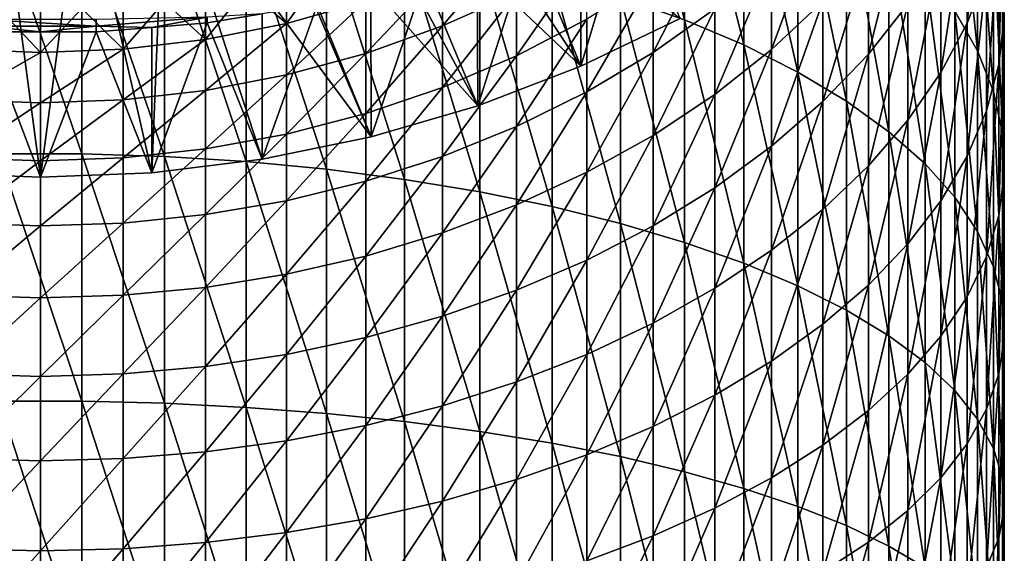
# Model space of a CAD drawing. Extents: x -32 to 32, y -279 to 0.
# Drawn here: x 0 to 16, y -204 to -195 of the extents above; entities that cross this region are included whole.
import ezdxf

# ---------------------------------------------------------------- set-up
doc = ezdxf.new("R2010")
doc.units = 0
doc.header["$MEASUREMENT"] = 0
doc.layers.add('L1', color=7, linetype='Continuous')

msp = doc.modelspace()

# ---------------------------------------------------------------- linework, layer by layer
at = {"layer": 'L1', "color": 7}
for points in [[(9.625985, -194.5607, -79.91079), (9.625985, -190.9392, -78.0032), (10.68902, -194.9381, -79.12157)], [(10.68902, -194.9381, -79.12157), (9.625985, -190.9392, -78.0032), (10.68902, -191.3766, -77.24559)], [(6.043328, -191.269, -34.32997), (8.969663, -195.7088, -32.714), (4.747405, -191.7056, -34.17104)], [(6.043328, -191.269, -34.32997), (10.61617, -194.9163, -33.00246), (8.969663, -195.7088, -32.714)], [(10.68902, -194.9381, -79.12157), (10.68902, -191.3766, -77.24559), (11.67292, -195.3535, -78.25282)], [(11.67292, -195.3535, -78.25282), (10.68902, -191.3766, -77.24559), (11.67292, -191.8581, -76.41165)], [(4.747405, -191.7056, -34.17104), (7.256743, -196.3654, -32.47501), (3.416335, -192.036, -34.0508)], [(4.747405, -191.7056, -34.17104), (8.969663, -195.7088, -32.714), (7.256743, -196.3654, -32.47501)], [(11.67292, -195.3535, -78.25282), (11.67292, -191.8581, -76.41165), (12.5704, -195.8038, -77.31099)], [(12.5704, -195.8038, -77.31099), (11.67292, -191.8581, -76.41165), (12.5704, -192.3801, -75.50754)], [(15.17379, -194.7919, -71.33012), (15.17379, -191.8347, -69.46625), (15.55389, -195.4535, -70.18419)], [(15.55389, -195.4535, -70.18419), (15.17379, -191.8347, -69.46625), (15.55389, -192.5831, -68.37504)], [(15.7009, -194.1501, -61.0318), (15.7009, -191.9929, -59.14917), (15.37808, -194.9904, -59.9901)], [(15.37808, -194.9904, -59.9901), (15.7009, -191.9929, -59.14917), (15.37808, -192.9113, -58.17571)], [(3.416335, -192.036, -34.0508), (5.490096, -196.8812, -32.28728), (2.059971, -192.2576, -33.97015)], [(3.416335, -192.036, -34.0508), (7.256743, -196.3654, -32.47501), (5.490096, -196.8812, -32.28728)], [(2.059971, -192.2576, -33.97015), (1.848243, -197.4762, -32.07071), (0.688356, -192.3688, -33.92967)], [(2.059971, -192.2576, -33.97015), (3.682803, -197.2524, -32.15218), (1.848243, -197.4762, -32.07071)], [(5.490096, -196.8812, -32.28728), (3.682803, -197.2524, -32.15218), (2.059971, -192.2576, -33.97015)], [(-0.688356, -192.3688, -33.92967), (0, -197.551, -32.04349), (-1.848243, -197.4762, -32.07071)], [(0.688356, -192.3688, -33.92967), (0, -197.551, -32.04349), (-0.688356, -192.3688, -33.92967)], [(0.688356, -192.3688, -33.92967), (1.848243, -197.4762, -32.07071), (0, -197.551, -32.04349)], [(12.5704, -195.8038, -77.31099), (12.5704, -192.3801, -75.50754), (13.37481, -196.2858, -76.30304)], [(13.37481, -196.2858, -76.30304), (12.5704, -192.3801, -75.50754), (13.37481, -192.9387, -74.53997)], [(15.9963, -194.8999, -64.99707), (15.9963, -192.4331, -63.16061), (15.90749, -195.677, -63.8641)], [(15.90749, -195.677, -63.8641), (15.9963, -192.4331, -63.16061), (15.90749, -193.2956, -62.09125)], [(15.55389, -195.4535, -70.18419), (15.55389, -192.5831, -68.37504), (15.81884, -196.129, -69.01421)], [(15.81884, -196.129, -69.01421), (15.55389, -192.5831, -68.37504), (15.81884, -193.3472, -67.26092)], [(9.801994, -192.935, -26.27432), (8.961357, -193.2977, -26.14234), (8.969663, -195.7088, -32.714)], [(10.61617, -194.9163, -33.00246), (9.801994, -192.935, -26.27432), (8.969663, -195.7088, -32.714)], [(13.37481, -196.2858, -76.30304), (13.37481, -192.9387, -74.53997), (14.0802, -196.7958, -75.23643)], [(14.0802, -196.7958, -75.23643), (13.37481, -192.9387, -74.53997), (14.0802, -193.5298, -73.5161)], [(14.39409, -194.6742, -56.30718), (14.39409, -192.8815, -54.47935), (13.74022, -195.5056, -55.42595)], [(13.74022, -195.5056, -55.42595), (14.39409, -192.8815, -54.47935), (13.74022, -193.7786, -53.6652)], [(15.37808, -194.9904, -59.9901), (15.37808, -192.9113, -58.17571), (14.9414, -195.81, -58.97385)], [(14.9414, -195.81, -58.97385), (15.37808, -192.9113, -58.17571), (14.9414, -193.8073, -57.22603)], [(12.98463, -194.6309, -52.89184), (12.98463, -193.103, -51.07093), (12.13289, -195.4319, -52.16498)], [(12.13289, -195.4319, -52.16498), (12.98463, -193.103, -51.07093), (12.13289, -193.9579, -50.40833)], [(-0.688356, -197.1648, -84.52164), (-0.688356, -193.1782, -82.80198), (0.688356, -197.1648, -84.52164)], [(0.688356, -197.1648, -84.52164), (-0.688356, -193.1782, -82.80198), (0.688356, -193.1782, -82.80198)], [(0.688356, -197.1648, -84.52164), (0.688356, -193.1782, -82.80198), (2.059971, -197.2075, -84.41123)], [(2.059971, -197.2075, -84.41123), (0.688356, -193.1782, -82.80198), (2.059971, -193.2293, -82.69521)], [(2.059971, -197.2075, -84.41123), (2.059971, -193.2293, -82.69521), (3.416335, -197.2924, -84.19124)], [(3.416335, -197.2924, -84.19124), (2.059971, -193.2293, -82.69521), (3.416335, -193.331, -82.48246)], [(8.969663, -195.7088, -32.714), (8.961357, -193.2977, -26.14234), (8.120721, -193.6603, -26.01035)], [(15.90749, -195.677, -63.8641), (15.90749, -193.2956, -62.09125), (15.7009, -196.4468, -62.74161)], [(15.7009, -196.4468, -62.74161), (15.90749, -193.2956, -62.09125), (15.7009, -194.1501, -61.0318)], [(3.416335, -197.2924, -84.19124), (3.416335, -193.331, -82.48246), (4.747405, -197.419, -83.86328)], [(4.747405, -197.419, -83.86328), (3.416335, -193.331, -82.48246), (4.747405, -193.4827, -82.1653)], [(11.19133, -194.7517, -49.79304), (11.19133, -193.4636, -47.99082), (10.16692, -195.4787, -49.22961)], [(10.16692, -195.4787, -49.22961), (11.19133, -193.4636, -47.99082), (10.16692, -194.232, -47.48541)], [(15.81884, -196.129, -69.01421), (15.81884, -193.3472, -67.26092), (15.96667, -196.8134, -67.82884)], [(15.96667, -196.8134, -67.82884), (15.81884, -193.3472, -67.26092), (15.96667, -194.1214, -66.13214)], [(4.747405, -197.419, -83.86328), (4.747405, -193.4827, -82.1653), (6.043328, -197.5864, -83.4298)], [(6.043328, -197.5864, -83.4298), (4.747405, -193.4827, -82.1653), (6.043328, -193.6831, -81.74609)], [(7.900408, -194.4892, -44.89672), (7.900408, -193.5812, -43.08887), (6.675098, -195.0387, -44.59349)], [(6.675098, -195.0387, -44.59349), (7.900408, -193.5812, -43.08887), (6.675098, -194.1526, -42.82914)], [(14.0802, -196.7958, -75.23643), (14.0802, -193.5298, -73.5161), (14.68134, -197.3301, -74.11907)], [(14.68134, -197.3301, -74.11907), (14.0802, -193.5298, -73.5161), (14.68134, -194.1491, -72.4435)], [(6.043328, -197.5864, -83.4298), (6.043328, -193.6831, -81.74609), (7.294507, -197.7933, -82.89399)], [(7.294507, -197.7933, -82.89399), (6.043328, -193.6831, -81.74609), (7.294507, -193.9309, -81.22793)], [(8.120721, -193.6603, -26.01035), (7.250024, -193.9537, -25.90357), (7.256743, -196.3654, -32.47501)], [(8.969663, -195.7088, -32.714), (8.120721, -193.6603, -26.01035), (7.256743, -196.3654, -32.47501)], [(13.74022, -195.5056, -55.42595), (13.74022, -193.7786, -53.6652), (12.98463, -196.2953, -54.58887)], [(12.98463, -196.2953, -54.58887), (13.74022, -193.7786, -53.6652), (12.98463, -194.6309, -52.89184)], [(7.256743, -196.3654, -32.47501), (7.250024, -193.9537, -25.90357), (6.379325, -194.247, -25.79679)], [(7.294507, -197.7933, -82.89399), (7.294507, -193.9309, -81.22793), (8.491681, -198.0381, -82.25983)], [(8.491681, -198.0381, -82.25983), (7.294507, -193.9309, -81.22793), (8.491681, -194.2241, -80.61465)], [(9.067228, -194.924, -47.03028), (9.067228, -193.8494, -45.24971), (7.900408, -195.5344, -46.62877)], [(7.900408, -195.5344, -46.62877), (9.067228, -193.8494, -45.24971), (7.900408, -194.4892, -44.89672)], [(14.9414, -195.81, -58.97385), (14.9414, -193.8073, -57.22603), (14.39409, -196.6031, -57.99058)], [(14.39409, -196.6031, -57.99058), (14.9414, -193.8073, -57.22603), (14.39409, -194.6742, -56.30718)], [(5.400367, -194.626, -42.61396), (4.743009, -194.0865, -40.75373), (4.085653, -194.9979, -42.44493)], [(4.743009, -194.0865, -40.75373), (4.085653, -194.2784, -40.68387), (4.085653, -194.9979, -42.44493)], [(12.13289, -195.4319, -52.16498), (12.13289, -193.9579, -50.40833), (11.19133, -196.1756, -51.49002)], [(11.19133, -196.1756, -51.49002), (12.13289, -193.9579, -50.40833), (11.19133, -194.7517, -49.79304)], [(4.085653, -194.9979, -42.44493), (4.085653, -194.2784, -40.68387), (3.413172, -194.4165, -40.6336)], [(6.675098, -195.0387, -44.59349), (6.675098, -194.1526, -42.82914), (5.400367, -195.494, -44.34228)], [(5.400367, -195.494, -44.34228), (6.675098, -194.1526, -42.82914), (5.400367, -194.626, -42.61396)], [(6.379325, -194.247, -25.79679), (5.485013, -194.469, -25.71601), (5.490096, -196.8812, -32.28728)], [(7.256743, -196.3654, -32.47501), (6.379325, -194.247, -25.79679), (5.490096, -196.8812, -32.28728)], [(8.491681, -198.0381, -82.25983), (8.491681, -194.2241, -80.61465), (9.625985, -198.3191, -81.53201)], [(9.625985, -198.3191, -81.53201), (8.491681, -194.2241, -80.61465), (9.625985, -194.5607, -79.91079)], [(10.16692, -195.4787, -49.22961), (10.16692, -194.232, -47.48541), (9.067228, -196.1333, -48.72222)], [(9.067228, -196.1333, -48.72222), (10.16692, -194.232, -47.48541), (9.067228, -194.924, -47.03028)], [(14.68134, -197.3301, -74.11907), (14.68134, -194.1491, -72.4435), (15.17379, -197.8847, -72.95922)], [(15.17379, -197.8847, -72.95922), (14.68134, -194.1491, -72.4435), (15.17379, -194.7919, -71.33012)], [(15.7009, -196.4468, -62.74161), (15.7009, -194.1501, -61.0318), (15.37808, -197.2038, -61.63792)], [(15.37808, -197.2038, -61.63792), (15.7009, -194.1501, -61.0318), (15.37808, -194.9904, -59.9901)], [(15.96667, -196.8134, -67.82884), (15.96667, -194.1214, -66.13214), (15.9963, -197.5016, -66.63685)], [(15.9963, -197.5016, -66.63685), (15.96667, -194.1214, -66.13214), (15.9963, -194.8999, -64.99707)], [(4.085653, -194.9979, -42.44493), (3.413172, -194.4165, -40.6336), (2.74069, -195.2655, -42.32328)], [(3.413172, -194.4165, -40.6336), (2.74069, -194.5546, -40.58333), (2.74069, -195.2655, -42.32328)], [(2.74069, -195.2655, -42.32328), (2.74069, -194.5546, -40.58333), (2.058064, -194.6379, -40.55302)], [(5.490096, -196.8812, -32.28728), (5.485013, -194.469, -25.71601), (4.590699, -194.6909, -25.63523)], [(7.900408, -195.5344, -46.62877), (7.900408, -194.4892, -44.89672), (6.675098, -196.0588, -46.28387)], [(6.675098, -196.0588, -46.28387), (7.900408, -194.4892, -44.89672), (6.675098, -195.0387, -44.59349)], [(9.625985, -198.3191, -81.53201), (9.625985, -194.5607, -79.91079), (10.68902, -198.6342, -80.71592)], [(10.68902, -198.6342, -80.71592), (9.625985, -194.5607, -79.91079), (10.68902, -194.9381, -79.12157)], [(0, -195.4807, -42.22543), (-0.687718, -194.749, -40.51258), (-1.375437, -195.4268, -42.24994)], [(0, -194.7768, -40.50245), (-0.687718, -194.749, -40.51258), (0, -195.4807, -42.22543)], [(0, -195.4807, -42.22543), (1.375437, -195.4268, -42.24994), (0.687718, -194.749, -40.51258)], [(0, -195.4807, -42.22543), (0.687718, -194.749, -40.51258), (0, -194.7768, -40.50245)], [(1.375437, -195.4268, -42.24994), (1.375437, -194.7212, -40.52271), (0.687718, -194.749, -40.51258)], [(2.74069, -195.2655, -42.32328), (2.058064, -194.6379, -40.55302), (1.375437, -195.4268, -42.24994)], [(1.375437, -195.4268, -42.24994), (2.058064, -194.6379, -40.55302), (1.375437, -194.7212, -40.52271)], [(4.590699, -194.6909, -25.63523), (3.679393, -194.8398, -25.58104), (3.682803, -197.2524, -32.15218)], [(5.490096, -196.8812, -32.28728), (4.590699, -194.6909, -25.63523), (3.682803, -197.2524, -32.15218)], [(5.400367, -195.494, -44.34228), (5.400367, -194.626, -42.61396), (4.085653, -195.8516, -44.14493)], [(4.085653, -195.8516, -44.14493), (5.400367, -194.626, -42.61396), (4.085653, -194.9979, -42.44493)], [(11.19133, -196.1756, -51.49002), (11.19133, -194.7517, -49.79304), (10.16692, -196.8568, -50.87196)], [(10.16692, -196.8568, -50.87196), (11.19133, -194.7517, -49.79304), (10.16692, -195.4787, -49.22961)], [(12.98463, -196.2953, -54.58887), (12.98463, -194.6309, -52.89184), (12.13289, -197.0375, -53.80213)], [(12.13289, -197.0375, -53.80213), (12.98463, -194.6309, -52.89184), (12.13289, -195.4319, -52.16498)], [(14.39409, -196.6031, -57.99058), (14.39409, -194.6742, -56.30718), (13.74022, -197.3637, -57.04758)], [(13.74022, -197.3637, -57.04758), (14.39409, -194.6742, -56.30718), (13.74022, -195.5056, -55.42595)], [(0.924537, -195.0438, -25.24316), (-0.923218, -194.9309, -25.02243), (-0.924537, -195.0438, -25.24316)], [(0.924537, -195.0438, -25.24316), (0.923218, -194.9309, -25.02243), (-0.923218, -194.9309, -25.02243)], [(2.766767, -194.8944, -25.29752), (0.923218, -194.9309, -25.02243), (0.924537, -195.0438, -25.24316)], [(0.924537, -195.0438, -25.24316), (1.846532, -195.0634, -25.49965), (2.766767, -194.8944, -25.29752)], [(1.846532, -195.0634, -25.49965), (2.768086, -194.9887, -25.52685), (2.766767, -194.8944, -25.29752)], [(2.766767, -194.8944, -25.29752), (2.768086, -194.9887, -25.52685), (3.679393, -194.8398, -25.58104)], [(3.682803, -197.2524, -32.15218), (3.679393, -194.8398, -25.58104), (2.768086, -194.9887, -25.52685)], [(9.067228, -196.1333, -48.72222), (9.067228, -194.924, -47.03028), (7.900408, -196.7108, -48.27461)], [(7.900408, -196.7108, -48.27461), (9.067228, -194.924, -47.03028), (7.900408, -195.5344, -46.62877)], [(15.17379, -197.8847, -72.95922), (15.17379, -194.7919, -71.33012), (15.55389, -198.4555, -71.76547)], [(15.55389, -198.4555, -71.76547), (15.17379, -194.7919, -71.33012), (15.55389, -195.4535, -70.18419)], [(15.9963, -197.5016, -66.63685), (15.9963, -194.8999, -64.99707), (15.90749, -198.1885, -65.44706)], [(15.90749, -198.1885, -65.44706), (15.9963, -194.8999, -64.99707), (15.90749, -195.677, -63.8641)], [(-0.924537, -195.0438, -25.24316), (-0.924978, -195.1382, -25.47245), (0, -195.1382, -25.47245)], [(0, -195.1382, -25.47245), (0.924537, -195.0438, -25.24316), (-0.924537, -195.0438, -25.24316)], [(0, -195.1382, -25.47245), (0.924978, -195.1382, -25.47245), (0.924537, -195.0438, -25.24316)], [(0.924537, -195.0438, -25.24316), (0.924978, -195.1382, -25.47245), (1.846532, -195.0634, -25.49965)], [(1.848243, -197.4762, -32.07071), (1.846532, -195.0634, -25.49965), (0.924978, -195.1382, -25.47245)], [(2.768086, -194.9887, -25.52685), (1.846532, -195.0634, -25.49965), (1.848243, -197.4762, -32.07071)], [(3.682803, -197.2524, -32.15218), (2.768086, -194.9887, -25.52685), (1.848243, -197.4762, -32.07071)], [(4.085653, -195.8516, -44.14493), (4.085653, -194.9979, -42.44493), (2.74069, -196.109, -44.00292)], [(2.74069, -196.109, -44.00292), (4.085653, -194.9979, -42.44493), (2.74069, -195.2655, -42.32328)], [(6.675098, -196.0588, -46.28387), (6.675098, -195.0387, -44.59349), (5.400367, -196.4933, -45.99813)], [(5.400367, -196.4933, -45.99813), (6.675098, -195.0387, -44.59349), (5.400367, -195.494, -44.34228)], [(10.68902, -198.6342, -80.71592), (10.68902, -194.9381, -79.12157), (11.67292, -198.981, -79.81759)], [(11.67292, -198.981, -79.81759), (10.68902, -194.9381, -79.12157), (11.67292, -195.3535, -78.25282)], [(15.37808, -197.2038, -61.63792), (15.37808, -194.9904, -59.9901), (14.9414, -197.9422, -60.56121)], [(14.9414, -197.9422, -60.56121), (15.37808, -194.9904, -59.9901), (14.9414, -195.81, -58.97385)], [(-0.924978, -195.1382, -25.47245), (-1.848243, -197.4762, -32.07071), (0, -197.551, -32.04349)], [(0, -197.551, -32.04349), (0, -195.1382, -25.47245), (-0.924978, -195.1382, -25.47245)], [(1.848243, -197.4762, -32.07071), (0.924978, -195.1382, -25.47245), (0, -197.551, -32.04349)], [(0, -197.551, -32.04349), (0.924978, -195.1382, -25.47245), (0, -195.1382, -25.47245)], [(-1.375437, -196.2642, -43.91729), (0, -195.4807, -42.22543), (-1.375437, -195.4268, -42.24994)], [(0, -196.3161, -43.88867), (1.375437, -196.2642, -43.91729), (1.375437, -195.4268, -42.24994)], [(0, -196.3161, -43.88867), (1.375437, -195.4268, -42.24994), (0, -195.4807, -42.22543)], [(2.74069, -196.109, -44.00292), (2.74069, -195.2655, -42.32328), (1.375437, -196.2642, -43.91729)], [(1.375437, -196.2642, -43.91729), (2.74069, -195.2655, -42.32328), (1.375437, -195.4268, -42.24994)], [(11.67292, -198.981, -79.81759), (11.67292, -195.3535, -78.25282), (12.5704, -199.357, -78.84369)], [(12.5704, -199.357, -78.84369), (11.67292, -195.3535, -78.25282), (12.5704, -195.8038, -77.31099)], [(0, -196.3161, -43.88867), (0, -195.4807, -42.22543), (-1.375437, -196.2642, -43.91729)], [(5.400367, -196.4933, -45.99813), (5.400367, -195.494, -44.34228), (4.085653, -196.8346, -45.77366)], [(4.085653, -196.8346, -45.77366), (5.400367, -195.494, -44.34228), (4.085653, -195.8516, -44.14493)], [(7.900408, -196.7108, -48.27461), (7.900408, -195.5344, -46.62877), (6.675098, -197.2069, -47.89012)], [(6.675098, -197.2069, -47.89012), (7.900408, -195.5344, -46.62877), (6.675098, -196.0588, -46.28387)], [(10.16692, -196.8568, -50.87196), (10.16692, -195.4787, -49.22961), (9.067228, -197.4701, -50.31536)], [(9.067228, -197.4701, -50.31536), (10.16692, -195.4787, -49.22961), (9.067228, -196.1333, -48.72222)], [(12.13289, -197.0375, -53.80213), (12.13289, -195.4319, -52.16498), (11.19133, -197.7268, -53.07156)], [(11.19133, -197.7268, -53.07156), (12.13289, -195.4319, -52.16498), (11.19133, -196.1756, -51.49002)], [(13.74022, -197.3637, -57.04758), (13.74022, -195.5056, -55.42595), (12.98463, -198.0862, -56.15181)], [(12.98463, -198.0862, -56.15181), (13.74022, -195.5056, -55.42595), (12.98463, -196.2953, -54.58887)], [(15.55389, -198.4555, -71.76547), (15.55389, -195.4535, -70.18419), (15.81884, -199.0383, -70.54666)], [(15.81884, -199.0383, -70.54666), (15.55389, -195.4535, -70.18419), (15.81884, -196.129, -69.01421)], [(15.90749, -198.1885, -65.44706), (15.90749, -195.677, -63.8641), (15.7009, -198.8691, -64.2683)], [(15.7009, -198.8691, -64.2683), (15.90749, -195.677, -63.8641), (15.7009, -196.4468, -62.74161)], [(4.085653, -196.8346, -45.77366), (4.085653, -195.8516, -44.14493), (2.74069, -197.0802, -45.61213)], [(2.74069, -197.0802, -45.61213), (4.085653, -195.8516, -44.14493), (2.74069, -196.109, -44.00292)], [(12.5704, -199.357, -78.84369), (12.5704, -195.8038, -77.31099), (13.37481, -199.7595, -77.80142)], [(13.37481, -199.7595, -77.80142), (12.5704, -195.8038, -77.31099), (13.37481, -196.2858, -76.30304)], [(14.9414, -197.9422, -60.56121), (14.9414, -195.81, -58.97385), (14.39409, -198.6568, -59.51944)], [(14.39409, -198.6568, -59.51944), (14.9414, -195.81, -58.97385), (14.39409, -196.6031, -57.99058)], [(6.675098, -197.2069, -47.89012), (6.675098, -196.0588, -46.28387), (5.400367, -197.6179, -47.57157)], [(5.400367, -197.6179, -47.57157), (6.675098, -196.0588, -46.28387), (5.400367, -196.4933, -45.99813)], [(2.74069, -197.0802, -45.61213), (2.74069, -196.109, -44.00292), (1.375437, -197.2283, -45.51473)], [(1.375437, -197.2283, -45.51473), (2.74069, -196.109, -44.00292), (1.375437, -196.2642, -43.91729)], [(9.067228, -197.4701, -50.31536), (9.067228, -196.1333, -48.72222), (7.900408, -198.0112, -49.82435)], [(7.900408, -198.0112, -49.82435), (9.067228, -196.1333, -48.72222), (7.900408, -196.7108, -48.27461)], [(11.19133, -197.7268, -53.07156), (11.19133, -196.1756, -51.49002), (10.16692, -198.358, -52.40257)], [(10.16692, -198.358, -52.40257), (11.19133, -196.1756, -51.49002), (10.16692, -196.8568, -50.87196)], [(15.81884, -199.0383, -70.54666), (15.81884, -196.129, -69.01421), (15.96667, -199.6288, -69.31183)], [(15.96667, -199.6288, -69.31183), (15.81884, -196.129, -69.01421), (15.96667, -196.8134, -67.82884)], [(-1.375437, -197.2283, -45.51473), (0, -196.3161, -43.88867), (-1.375437, -196.2642, -43.91729)], [(0, -197.2778, -45.48218), (0, -196.3161, -43.88867), (-1.375437, -197.2283, -45.51473)], [(0, -197.2778, -45.48218), (1.375437, -197.2283, -45.51473), (1.375437, -196.2642, -43.91729)], [(0, -197.2778, -45.48218), (1.375437, -196.2642, -43.91729), (0, -196.3161, -43.88867)], [(12.98463, -198.0862, -56.15181), (12.98463, -196.2953, -54.58887), (12.13289, -198.7653, -55.30992)], [(12.13289, -198.7653, -55.30992), (12.98463, -196.2953, -54.58887), (12.13289, -197.0375, -53.80213)], [(13.37481, -199.7595, -77.80142), (13.37481, -196.2858, -76.30304), (14.0802, -200.1853, -76.6985)], [(14.0802, -200.1853, -76.6985), (13.37481, -196.2858, -76.30304), (14.0802, -196.7958, -75.23643)], [(5.400367, -197.6179, -47.57157), (5.400367, -196.4933, -45.99813), (4.085653, -197.9408, -47.32133)], [(4.085653, -197.9408, -47.32133), (5.400367, -196.4933, -45.99813), (4.085653, -196.8346, -45.77366)], [(15.7009, -198.8691, -64.2683), (15.7009, -196.4468, -62.74161), (15.37808, -199.5382, -63.10927)], [(15.37808, -199.5382, -63.10927), (15.7009, -196.4468, -62.74161), (15.37808, -197.2038, -61.63792)], [(7.900408, -198.0112, -49.82435), (7.900408, -196.7108, -48.27461), (6.675098, -198.476, -49.40256)], [(6.675098, -198.476, -49.40256), (7.900408, -196.7108, -48.27461), (6.675098, -197.2069, -47.89012)], [(14.39409, -198.6568, -59.51944), (14.39409, -196.6031, -57.99058), (13.74022, -199.342, -58.52033)], [(13.74022, -199.342, -58.52033), (14.39409, -196.6031, -57.99058), (13.74022, -197.3637, -57.04758)], [(4.085653, -197.9408, -47.32133), (4.085653, -196.8346, -45.77366), (2.74069, -198.1731, -47.14125)], [(2.74069, -198.1731, -47.14125), (4.085653, -196.8346, -45.77366), (2.74069, -197.0802, -45.61213)], [(10.16692, -198.358, -52.40257), (10.16692, -196.8568, -50.87196), (9.067228, -198.9264, -51.80012)], [(9.067228, -198.9264, -51.80012), (10.16692, -196.8568, -50.87196), (9.067228, -197.4701, -50.31536)], [(14.0802, -200.1853, -76.6985), (14.0802, -196.7958, -75.23643), (14.68134, -200.6314, -75.5431)], [(14.68134, -200.6314, -75.5431), (14.0802, -196.7958, -75.23643), (14.68134, -197.3301, -74.11907)], [(15.96667, -199.6288, -69.31183), (15.96667, -196.8134, -67.82884), (15.9963, -200.2225, -68.07009)], [(15.9963, -200.2225, -68.07009), (15.96667, -196.8134, -67.82884), (15.9963, -197.5016, -66.63685)], [(12.13289, -198.7653, -55.30992), (12.13289, -197.0375, -53.80213), (11.19133, -199.3959, -54.52814)], [(11.19133, -199.3959, -54.52814), (12.13289, -197.0375, -53.80213), (11.19133, -197.7268, -53.07156)], [(-0.688356, -201.2727, -85.92719), (-0.688356, -197.1648, -84.52164), (0.688356, -201.2727, -85.92719)], [(0.688356, -201.2727, -85.92719), (-0.688356, -197.1648, -84.52164), (0.688356, -197.1648, -84.52164)], [(0.688356, -201.2727, -85.92719), (0.688356, -197.1648, -84.52164), (2.059971, -201.3067, -85.81381)], [(2.059971, -201.3067, -85.81381), (0.688356, -197.1648, -84.52164), (2.059971, -197.2075, -84.41123)], [(2.74069, -198.1731, -47.14125), (2.74069, -197.0802, -45.61213), (1.375437, -198.3132, -47.03267)], [(1.375437, -198.3132, -47.03267), (2.74069, -197.0802, -45.61213), (1.375437, -197.2283, -45.51473)], [(2.059971, -201.3067, -85.81381), (2.059971, -197.2075, -84.41123), (3.416335, -201.3743, -85.5879)], [(3.416335, -201.3743, -85.5879), (2.059971, -197.2075, -84.41123), (3.416335, -197.2924, -84.19124)], [(6.675098, -198.476, -49.40256), (6.675098, -197.2069, -47.89012), (5.400367, -198.8611, -49.05312)], [(5.400367, -198.8611, -49.05312), (6.675098, -197.2069, -47.89012), (5.400367, -197.6179, -47.57157)], [(15.37808, -199.5382, -63.10927), (15.37808, -197.2038, -61.63792), (14.9414, -200.191, -61.97857)], [(14.9414, -200.191, -61.97857), (15.37808, -197.2038, -61.63792), (14.9414, -197.9422, -60.56121)], [(-1.375437, -198.3132, -47.03267), (0, -197.2778, -45.48218), (-1.375437, -197.2283, -45.51473)], [(0, -198.36, -46.99638), (0, -197.2778, -45.48218), (-1.375437, -198.3132, -47.03267)], [(0, -198.36, -46.99638), (1.375437, -198.3132, -47.03267), (1.375437, -197.2283, -45.51473)], [(0, -198.36, -46.99638), (1.375437, -197.2283, -45.51473), (0, -197.2778, -45.48218)], [(3.416335, -201.3743, -85.5879), (3.416335, -197.2924, -84.19124), (4.747405, -201.4751, -85.25112)], [(4.747405, -201.4751, -85.25112), (3.416335, -197.2924, -84.19124), (4.747405, -197.419, -83.86328)], [(13.74022, -199.342, -58.52033), (13.74022, -197.3637, -57.04758), (12.98463, -199.9929, -57.57127)], [(12.98463, -199.9929, -57.57127), (13.74022, -197.3637, -57.04758), (12.98463, -198.0862, -56.15181)], [(14.68134, -200.6314, -75.5431), (14.68134, -197.3301, -74.11907), (15.17379, -201.0944, -74.34376)], [(15.17379, -201.0944, -74.34376), (14.68134, -197.3301, -74.11907), (15.17379, -197.8847, -72.95922)], [(4.747405, -201.4751, -85.25112), (4.747405, -197.419, -83.86328), (6.043328, -201.6084, -84.80597)], [(6.043328, -201.6084, -84.80597), (4.747405, -197.419, -83.86328), (6.043328, -197.5864, -83.4298)], [(9.067228, -198.9264, -51.80012), (9.067228, -197.4701, -50.31536), (7.900408, -199.4278, -51.26865)], [(7.900408, -199.4278, -51.26865), (9.067228, -197.4701, -50.31536), (7.900408, -198.0112, -49.82435)], [(15.9963, -200.2225, -68.07009), (15.9963, -197.5016, -66.63685), (15.90749, -200.8152, -66.83065)], [(15.90749, -200.8152, -66.83065), (15.9963, -197.5016, -66.63685), (15.90749, -198.1885, -65.44706)], [(5.400367, -198.8611, -49.05312), (5.400367, -197.6179, -47.57157), (4.085653, -199.1636, -48.77861)], [(4.085653, -199.1636, -48.77861), (5.400367, -197.6179, -47.57157), (4.085653, -197.9408, -47.32133)], [(6.043328, -201.6084, -84.80597), (6.043328, -197.5864, -83.4298), (7.294507, -201.7731, -84.25574)], [(7.294507, -201.7731, -84.25574), (6.043328, -197.5864, -83.4298), (7.294507, -197.7933, -82.89399)], [(7.294507, -201.7731, -84.25574), (7.294507, -197.7933, -82.89399), (8.491681, -201.9681, -83.60451)], [(8.491681, -201.9681, -83.60451), (7.294507, -197.7933, -82.89399), (8.491681, -198.0381, -82.25983)], [(11.19133, -199.3959, -54.52814), (11.19133, -197.7268, -53.07156), (10.16692, -199.9733, -53.81225)], [(10.16692, -199.9733, -53.81225), (11.19133, -197.7268, -53.07156), (10.16692, -198.358, -52.40257)], [(4.085653, -199.1636, -48.77861), (4.085653, -197.9408, -47.32133), (2.74069, -199.3813, -48.58107)], [(2.74069, -199.3813, -48.58107), (4.085653, -197.9408, -47.32133), (2.74069, -198.1731, -47.14125)], [(7.900408, -199.4278, -51.26865), (7.900408, -198.0112, -49.82435), (6.675098, -199.8585, -50.81211)], [(6.675098, -199.8585, -50.81211), (7.900408, -198.0112, -49.82435), (6.675098, -198.476, -49.40256)], [(8.491681, -201.9681, -83.60451), (8.491681, -198.0381, -82.25983), (9.625985, -202.1918, -82.8571)], [(9.625985, -202.1918, -82.8571), (8.491681, -198.0381, -82.25983), (9.625985, -198.3191, -81.53201)], [(14.9414, -200.191, -61.97857), (14.9414, -197.9422, -60.56121), (14.39409, -200.8227, -60.88457)], [(14.39409, -200.8227, -60.88457), (14.9414, -197.9422, -60.56121), (14.39409, -198.6568, -59.51944)], [(15.17379, -201.0944, -74.34376), (15.17379, -197.8847, -72.95922), (15.55389, -201.571, -73.10937)], [(15.55389, -201.571, -73.10937), (15.17379, -197.8847, -72.95922), (15.55389, -198.4555, -71.76547)], [(2.74069, -199.3813, -48.58107), (2.74069, -198.1731, -47.14125), (1.375437, -199.5125, -48.46196)], [(1.375437, -199.5125, -48.46196), (2.74069, -198.1731, -47.14125), (1.375437, -198.3132, -47.03267)], [(12.98463, -199.9929, -57.57127), (12.98463, -198.0862, -56.15181), (12.13289, -200.6047, -56.67929)], [(12.13289, -200.6047, -56.67929), (12.98463, -198.0862, -56.15181), (12.13289, -198.7653, -55.30992)], [(15.90749, -200.8152, -66.83065), (15.90749, -198.1885, -65.44706), (15.7009, -201.4024, -65.60269)], [(15.7009, -201.4024, -65.60269), (15.90749, -198.1885, -65.44706), (15.7009, -198.8691, -64.2683)], [(-1.375437, -199.5125, -48.46196), (0, -198.36, -46.99638), (-1.375437, -198.3132, -47.03267)], [(0, -199.5564, -48.42216), (0, -198.36, -46.99638), (-1.375437, -199.5125, -48.46196)], [(0, -199.5564, -48.42216), (1.375437, -199.5125, -48.46196), (1.375437, -198.3132, -47.03267)], [(0, -199.5564, -48.42216), (1.375437, -198.3132, -47.03267), (0, -198.36, -46.99638)], [(10.16692, -199.9733, -53.81225), (10.16692, -198.358, -52.40257), (9.067228, -200.4933, -53.16756)], [(9.067228, -200.4933, -53.16756), (10.16692, -198.358, -52.40257), (9.067228, -198.9264, -51.80012)], [(9.625985, -202.1918, -82.8571), (9.625985, -198.3191, -81.53201), (10.68902, -202.4428, -82.01905)], [(10.68902, -202.4428, -82.01905), (9.625985, -198.3191, -81.53201), (10.68902, -198.6342, -80.71592)], [(6.675098, -199.8585, -50.81211), (6.675098, -198.476, -49.40256), (5.400367, -200.2153, -50.43389)], [(5.400367, -200.2153, -50.43389), (6.675098, -198.476, -49.40256), (5.400367, -198.8611, -49.05312)], [(15.55389, -201.571, -73.10937), (15.55389, -198.4555, -71.76547), (15.81884, -202.0576, -71.84906)], [(15.81884, -202.0576, -71.84906), (15.55389, -198.4555, -71.76547), (15.81884, -199.0383, -70.54666)], [(10.68902, -202.4428, -82.01905), (10.68902, -198.6342, -80.71592), (11.67292, -202.7189, -81.09655)], [(11.67292, -202.7189, -81.09655), (10.68902, -198.6342, -80.71592), (11.67292, -198.981, -79.81759)], [(14.39409, -200.8227, -60.88457), (14.39409, -198.6568, -59.51944), (13.74022, -201.4284, -59.83536)], [(13.74022, -201.4284, -59.83536), (14.39409, -198.6568, -59.51944), (13.74022, -199.342, -58.52033)], [(12.13289, -200.6047, -56.67929), (12.13289, -198.7653, -55.30992), (11.19133, -201.1728, -55.851)], [(11.19133, -201.1728, -55.851), (12.13289, -198.7653, -55.30992), (11.19133, -199.3959, -54.52814)], [(5.400367, -200.2153, -50.43389), (5.400367, -198.8611, -49.05312), (4.085653, -200.4956, -50.13676)], [(4.085653, -200.4956, -50.13676), (5.400367, -198.8611, -49.05312), (4.085653, -199.1636, -48.77861)], [(9.067228, -200.4933, -53.16756), (9.067228, -198.9264, -51.80012), (7.900408, -200.952, -52.59884)], [(7.900408, -200.952, -52.59884), (9.067228, -198.9264, -51.80012), (7.900408, -199.4278, -51.26865)], [(11.67292, -202.7189, -81.09655), (11.67292, -198.981, -79.81759), (12.5704, -203.0183, -80.09644)], [(12.5704, -203.0183, -80.09644), (11.67292, -198.981, -79.81759), (12.5704, -199.357, -78.84369)], [(15.7009, -201.4024, -65.60269), (15.7009, -198.8691, -64.2683), (15.37808, -201.9797, -64.39529)], [(15.37808, -201.9797, -64.39529), (15.7009, -198.8691, -64.2683), (15.37808, -199.5382, -63.10927)], [(4.085653, -200.4956, -50.13676), (4.085653, -199.1636, -48.77861), (2.74069, -200.6974, -49.92294)], [(2.74069, -200.6974, -49.92294), (4.085653, -199.1636, -48.77861), (2.74069, -199.3813, -48.58107)], [(15.81884, -202.0576, -71.84906), (15.81884, -199.0383, -70.54666), (15.96667, -202.5506, -70.57218)], [(15.96667, -202.5506, -70.57218), (15.81884, -199.0383, -70.54666), (15.96667, -199.6288, -69.31183)], [(13.74022, -201.4284, -59.83536), (13.74022, -199.342, -58.52033), (12.98463, -202.0038, -58.83871)], [(12.98463, -202.0038, -58.83871), (13.74022, -199.342, -58.52033), (12.98463, -199.9929, -57.57127)], [(-1.375437, -200.819, -49.79402), (0, -199.5564, -48.42216), (-1.375437, -199.5125, -48.46196)], [(0, -200.8597, -49.75094), (1.375437, -200.819, -49.79402), (1.375437, -199.5125, -48.46196)], [(0, -200.8597, -49.75094), (1.375437, -199.5125, -48.46196), (0, -199.5564, -48.42216)], [(2.74069, -200.6974, -49.92294), (2.74069, -199.3813, -48.58107), (1.375437, -200.819, -49.79402)], [(1.375437, -200.819, -49.79402), (2.74069, -199.3813, -48.58107), (1.375437, -199.5125, -48.46196)], [(7.900408, -200.952, -52.59884), (7.900408, -199.4278, -51.26865), (6.675098, -201.346, -52.1103)], [(6.675098, -201.346, -52.1103), (7.900408, -199.4278, -51.26865), (6.675098, -199.8585, -50.81211)], [(11.19133, -201.1728, -55.851), (11.19133, -199.3959, -54.52814), (10.16692, -201.693, -55.09252)], [(10.16692, -201.693, -55.09252), (11.19133, -199.3959, -54.52814), (10.16692, -199.9733, -53.81225)], [(12.5704, -203.0183, -80.09644), (12.5704, -199.357, -78.84369), (13.37481, -203.3388, -79.02613)], [(13.37481, -203.3388, -79.02613), (12.5704, -199.357, -78.84369), (13.37481, -199.7595, -77.80142)], [(0, -200.8597, -49.75094), (0, -199.5564, -48.42216), (-1.375437, -200.819, -49.79402)], [(15.37808, -201.9797, -64.39529), (15.37808, -199.5382, -63.10927), (14.9414, -202.5429, -63.21741)], [(14.9414, -202.5429, -63.21741), (15.37808, -199.5382, -63.10927), (14.9414, -200.191, -61.97857)], [(15.96667, -202.5506, -70.57218), (15.96667, -199.6288, -69.31183), (15.9963, -203.0463, -69.28816)], [(15.9963, -203.0463, -69.28816), (15.96667, -199.6288, -69.31183), (15.9963, -200.2225, -68.07009)], [(13.37481, -203.3388, -79.02613), (13.37481, -199.7595, -77.80142), (14.0802, -203.6778, -77.89352)], [(14.0802, -203.6778, -77.89352), (13.37481, -199.7595, -77.80142), (14.0802, -200.1853, -76.6985)], [(6.675098, -201.346, -52.1103), (6.675098, -199.8585, -50.81211), (5.400367, -201.6725, -51.70555)], [(5.400367, -201.6725, -51.70555), (6.675098, -199.8585, -50.81211), (5.400367, -200.2153, -50.43389)], [(10.16692, -201.693, -55.09252), (10.16692, -199.9733, -53.81225), (9.067228, -202.1614, -54.40947)], [(9.067228, -202.1614, -54.40947), (10.16692, -199.9733, -53.81225), (9.067228, -200.4933, -53.16756)], [(12.98463, -202.0038, -58.83871), (12.98463, -199.9929, -57.57127), (12.13289, -202.5446, -57.90201)], [(12.13289, -202.5446, -57.90201), (12.98463, -199.9929, -57.57127), (12.13289, -200.6047, -56.67929)], [(5.400367, -201.6725, -51.70555), (5.400367, -200.2153, -50.43389), (4.085653, -201.929, -51.3876)], [(4.085653, -201.929, -51.3876), (5.400367, -200.2153, -50.43389), (4.085653, -200.4956, -50.13676)], [(14.0802, -203.6778, -77.89352), (14.0802, -200.1853, -76.6985), (14.68134, -204.0331, -76.70702)], [(14.68134, -204.0331, -76.70702), (14.0802, -200.1853, -76.6985), (14.68134, -200.6314, -75.5431)], [(14.9414, -202.5429, -63.21741), (14.9414, -200.191, -61.97857), (14.39409, -203.0879, -62.07775)], [(14.39409, -203.0879, -62.07775), (14.9414, -200.191, -61.97857), (14.39409, -200.8227, -60.88457)], [(15.9963, -203.0463, -69.28816), (15.9963, -200.2225, -68.07009), (15.90749, -203.5412, -68.00653)], [(15.90749, -203.5412, -68.00653), (15.9963, -200.2225, -68.07009), (15.90749, -200.8152, -66.83065)], [(9.067228, -202.1614, -54.40947), (9.067228, -200.4933, -53.16756), (7.900408, -202.5747, -53.80691)], [(7.900408, -202.5747, -53.80691), (9.067228, -200.4933, -53.16756), (7.900408, -200.952, -52.59884)], [(4.085653, -201.929, -51.3876), (4.085653, -200.4956, -50.13676), (2.74069, -202.1135, -51.15879)], [(2.74069, -202.1135, -51.15879), (4.085653, -200.4956, -50.13676), (2.74069, -200.6974, -49.92294)], [(12.13289, -202.5446, -57.90201), (12.13289, -200.6047, -56.67929), (11.19133, -203.0468, -57.03218)], [(11.19133, -203.0468, -57.03218), (12.13289, -200.6047, -56.67929), (11.19133, -201.1728, -55.851)], [(14.68134, -204.0331, -76.70702), (14.68134, -200.6314, -75.5431), (15.17379, -204.4018, -75.4754)], [(15.17379, -204.4018, -75.4754), (14.68134, -200.6314, -75.5431), (15.17379, -201.0944, -74.34376)], [(-1.375437, -202.2248, -51.02083), (0, -200.8597, -49.75094), (-1.375437, -200.819, -49.79402)], [(0, -202.262, -50.97473), (1.375437, -202.2248, -51.02083), (1.375437, -200.819, -49.79402)], [(0, -202.262, -50.97473), (1.375437, -200.819, -49.79402), (0, -200.8597, -49.75094)], [(2.74069, -202.1135, -51.15879), (2.74069, -200.6974, -49.92294), (1.375437, -202.2248, -51.02083)], [(1.375437, -202.2248, -51.02083), (2.74069, -200.6974, -49.92294), (1.375437, -200.819, -49.79402)], [(15.90749, -203.5412, -68.00653), (15.90749, -200.8152, -66.83065), (15.7009, -204.0314, -66.73676)], [(15.7009, -204.0314, -66.73676), (15.90749, -200.8152, -66.83065), (15.7009, -201.4024, -65.60269)], [(0, -202.262, -50.97473), (0, -200.8597, -49.75094), (-1.375437, -202.2248, -51.02083)], [(7.900408, -202.5747, -53.80691), (7.900408, -200.952, -52.59884), (6.675098, -202.9297, -53.2893)], [(6.675098, -202.9297, -53.2893), (7.900408, -200.952, -52.59884), (6.675098, -201.346, -52.1103)], [(14.39409, -203.0879, -62.07775), (14.39409, -200.8227, -60.88457), (13.74022, -203.6105, -60.98475)], [(13.74022, -203.6105, -60.98475), (14.39409, -200.8227, -60.88457), (13.74022, -201.4284, -59.83536)], [(15.17379, -204.4018, -75.4754), (15.17379, -201.0944, -74.34376), (15.55389, -204.7813, -74.2078)], [(15.55389, -204.7813, -74.2078), (15.17379, -201.0944, -74.34376), (15.55389, -201.571, -73.10937)], [(-0.688356, -205.4772, -87.01019), (-0.688356, -201.2727, -85.92719), (0.688356, -205.4772, -87.01019)], [(0.688356, -205.4772, -87.01019), (-0.688356, -201.2727, -85.92719), (0.688356, -201.2727, -85.92719)], [(0.688356, -205.4772, -87.01019), (0.688356, -201.2727, -85.92719), (2.059971, -205.5022, -86.89452)], [(2.059971, -205.5022, -86.89452), (0.688356, -201.2727, -85.92719), (2.059971, -201.3067, -85.81381)], [(2.059971, -205.5022, -86.89452), (2.059971, -201.3067, -85.81381), (3.416335, -205.5522, -86.66404)], [(3.416335, -205.5522, -86.66404), (2.059971, -201.3067, -85.81381), (3.416335, -201.3743, -85.5879)], [(11.19133, -203.0468, -57.03218), (11.19133, -201.1728, -55.851), (10.16692, -203.5067, -56.23567)], [(10.16692, -203.5067, -56.23567), (11.19133, -201.1728, -55.851), (10.16692, -201.693, -55.09252)], [(3.416335, -205.5522, -86.66404), (3.416335, -201.3743, -85.5879), (4.747405, -205.6266, -86.32047)], [(4.747405, -205.6266, -86.32047), (3.416335, -201.3743, -85.5879), (4.747405, -201.4751, -85.25112)], [(6.675098, -202.9297, -53.2893), (6.675098, -201.346, -52.1103), (5.400367, -203.2238, -52.86048)], [(5.400367, -203.2238, -52.86048), (6.675098, -201.346, -52.1103), (5.400367, -201.6725, -51.70555)], [(13.74022, -203.6105, -60.98475), (13.74022, -201.4284, -59.83536), (12.98463, -204.1069, -59.94651)], [(12.98463, -204.1069, -59.94651), (13.74022, -201.4284, -59.83536), (12.98463, -202.0038, -58.83871)], [(15.7009, -204.0314, -66.73676), (15.7009, -201.4024, -65.60269), (15.37808, -204.5134, -65.48826)], [(15.37808, -204.5134, -65.48826), (15.7009, -201.4024, -65.60269), (15.37808, -201.9797, -64.39529)], [(4.747405, -205.6266, -86.32047), (4.747405, -201.4751, -85.25112), (6.043328, -205.725, -85.86632)], [(6.043328, -205.725, -85.86632), (4.747405, -201.4751, -85.25112), (6.043328, -201.6084, -84.80597)], [(6.043328, -205.725, -85.86632), (6.043328, -201.6084, -84.80597), (7.294507, -205.8465, -85.30499)], [(7.294507, -205.8465, -85.30499), (6.043328, -201.6084, -84.80597), (7.294507, -201.7731, -84.25574)], [(15.55389, -204.7813, -74.2078), (15.55389, -201.571, -73.10937), (15.81884, -205.1687, -72.91357)], [(15.81884, -205.1687, -72.91357), (15.55389, -201.571, -73.10937), (15.81884, -202.0576, -71.84906)], [(5.400367, -203.2238, -52.86048), (5.400367, -201.6725, -51.70555), (4.085653, -203.4549, -52.52361)], [(4.085653, -203.4549, -52.52361), (5.400367, -201.6725, -51.70555), (4.085653, -201.929, -51.3876)], [(7.294507, -205.8465, -85.30499), (7.294507, -201.7731, -84.25574), (8.491681, -205.9905, -84.64061)], [(8.491681, -205.9905, -84.64061), (7.294507, -201.7731, -84.25574), (8.491681, -201.9681, -83.60451)], [(10.16692, -203.5067, -56.23567), (10.16692, -201.693, -55.09252), (9.067228, -203.9208, -55.51837)], [(9.067228, -203.9208, -55.51837), (10.16692, -201.693, -55.09252), (9.067228, -202.1614, -54.40947)], [(4.085653, -203.4549, -52.52361), (4.085653, -201.929, -51.3876), (2.74069, -203.6211, -52.28119)], [(2.74069, -203.6211, -52.28119), (4.085653, -201.929, -51.3876), (2.74069, -202.1135, -51.15879)], [(2.74069, -203.6211, -52.28119), (2.74069, -202.1135, -51.15879), (1.375437, -203.7214, -52.13501)], [(1.375437, -203.7214, -52.13501), (2.74069, -202.1135, -51.15879), (1.375437, -202.2248, -51.02083)], [(8.491681, -205.9905, -84.64061), (8.491681, -201.9681, -83.60451), (9.625985, -206.1556, -83.87811)], [(9.625985, -206.1556, -83.87811), (8.491681, -201.9681, -83.60451), (9.625985, -202.1918, -82.8571)], [(12.98463, -204.1069, -59.94651), (12.98463, -202.0038, -58.83871), (12.13289, -204.5735, -58.97071)], [(12.13289, -204.5735, -58.97071), (12.98463, -202.0038, -58.83871), (12.13289, -202.5446, -57.90201)], [(15.37808, -204.5134, -65.48826), (15.37808, -201.9797, -64.39529), (14.9414, -204.9837, -64.27027)], [(14.9414, -204.9837, -64.27027), (15.37808, -201.9797, -64.39529), (14.9414, -202.5429, -63.21741)], [(15.81884, -205.1687, -72.91357), (15.81884, -202.0576, -71.84906), (15.96667, -205.5613, -71.60232)], [(15.96667, -205.5613, -71.60232), (15.81884, -202.0576, -71.84906), (15.96667, -202.5506, -70.57218)], [(-1.375437, -203.7214, -52.13501), (0, -202.262, -50.97473), (-1.375437, -202.2248, -51.02083)], [(0, -203.7549, -52.08617), (0, -202.262, -50.97473), (-1.375437, -203.7214, -52.13501)], [(0, -203.7549, -52.08617), (1.375437, -203.7214, -52.13501), (1.375437, -202.2248, -51.02083)], [(0, -203.7549, -52.08617), (1.375437, -202.2248, -51.02083), (0, -202.262, -50.97473)], [(9.067228, -203.9208, -55.51837), (9.067228, -202.1614, -54.40947), (7.900408, -204.2862, -54.8856)], [(7.900408, -204.2862, -54.8856), (9.067228, -202.1614, -54.40947), (7.900408, -202.5747, -53.80691)], [(9.625985, -206.1556, -83.87811), (9.625985, -202.1918, -82.8571), (10.68902, -206.3408, -83.02313)], [(10.68902, -206.3408, -83.02313), (9.625985, -202.1918, -82.8571), (10.68902, -202.4428, -82.01905)], [(10.68902, -206.3408, -83.02313), (10.68902, -202.4428, -82.01905), (11.67292, -206.5447, -82.082)], [(11.67292, -206.5447, -82.082), (10.68902, -202.4428, -82.01905), (11.67292, -202.7189, -81.09655)], [(7.900408, -204.2862, -54.8856), (7.900408, -202.5747, -53.80691), (6.675098, -204.6, -54.34204)], [(6.675098, -204.6, -54.34204), (7.900408, -202.5747, -53.80691), (6.675098, -202.9297, -53.2893)], [(12.13289, -204.5735, -58.97071), (12.13289, -202.5446, -57.90201), (11.19133, -205.0068, -58.06458)], [(11.19133, -205.0068, -58.06458), (12.13289, -202.5446, -57.90201), (11.19133, -203.0468, -57.03218)], [(14.9414, -204.9837, -64.27027), (14.9414, -202.5429, -63.21741), (14.39409, -205.4387, -63.0918)], [(14.39409, -205.4387, -63.0918), (14.9414, -202.5429, -63.21741), (14.39409, -203.0879, -62.07775)], [(15.96667, -205.5613, -71.60232), (15.96667, -202.5506, -70.57218), (15.9963, -205.9561, -70.28376)], [(15.9963, -205.9561, -70.28376), (15.96667, -202.5506, -70.57218), (15.9963, -203.0463, -69.28816)], [(11.67292, -206.5447, -82.082), (11.67292, -202.7189, -81.09655), (12.5704, -206.7657, -81.0617)], [(12.5704, -206.7657, -81.0617), (11.67292, -202.7189, -81.09655), (12.5704, -203.0183, -80.09644)], [(6.675098, -204.6, -54.34204), (6.675098, -202.9297, -53.2893), (5.400367, -204.86, -53.89171)], [(5.400367, -204.86, -53.89171), (6.675098, -202.9297, -53.2893), (5.400367, -203.2238, -52.86048)], [(11.19133, -205.0068, -58.06458), (11.19133, -203.0468, -57.03218), (10.16692, -205.4036, -57.23483)], [(10.16692, -205.4036, -57.23483), (11.19133, -203.0468, -57.03218), (10.16692, -203.5067, -56.23567)], [(12.5704, -206.7657, -81.0617), (12.5704, -203.0183, -80.09644), (13.37481, -207.0022, -79.96977)], [(13.37481, -207.0022, -79.96977), (12.5704, -203.0183, -80.09644), (13.37481, -203.3388, -79.02613)], [(14.39409, -205.4387, -63.0918), (14.39409, -203.0879, -62.07775), (13.74022, -205.8751, -61.96159)], [(13.74022, -205.8751, -61.96159), (14.39409, -203.0879, -62.07775), (13.74022, -203.6105, -60.98475)], [(15.9963, -205.9561, -70.28376), (15.9963, -203.0463, -69.28816), (15.90749, -206.3501, -68.96763)], [(15.90749, -206.3501, -68.96763), (15.9963, -203.0463, -69.28816), (15.90749, -203.5412, -68.00653)], [(5.400367, -204.86, -53.89171), (5.400367, -203.2238, -52.86048), (4.085653, -205.0642, -53.53795)], [(4.085653, -205.0642, -53.53795), (5.400367, -203.2238, -52.86048), (4.085653, -203.4549, -52.52361)], [(13.37481, -207.0022, -79.96977), (13.37481, -203.3388, -79.02613), (14.0802, -207.2525, -78.8143)], [(14.0802, -207.2525, -78.8143), (13.37481, -203.3388, -79.02613), (14.0802, -203.6778, -77.89352)], [(4.085653, -205.0642, -53.53795), (4.085653, -203.4549, -52.52361), (2.74069, -205.2112, -53.28337)], [(2.74069, -205.2112, -53.28337), (4.085653, -203.4549, -52.52361), (2.74069, -203.6211, -52.28119)], [(10.16692, -205.4036, -57.23483), (10.16692, -203.5067, -56.23567), (9.067228, -205.7609, -56.4876)], [(9.067228, -205.7609, -56.4876), (10.16692, -203.5067, -56.23567), (9.067228, -203.9208, -55.51837)], [(15.90749, -206.3501, -68.96763), (15.90749, -203.5412, -68.00653), (15.7009, -206.7405, -67.66368)], [(15.7009, -206.7405, -67.66368), (15.90749, -203.5412, -68.00653), (15.7009, -204.0314, -66.73676)], [(-1.375437, -205.2998, -53.12987), (0, -203.7549, -52.08617), (-1.375437, -203.7214, -52.13501)], [(0, -205.3295, -53.07858), (0, -203.7549, -52.08617), (-1.375437, -205.2998, -53.12987)], [(0, -205.3295, -53.07858), (1.375437, -205.2998, -53.12987), (1.375437, -203.7214, -52.13501)], [(0, -205.3295, -53.07858), (1.375437, -203.7214, -52.13501), (0, -203.7549, -52.08617)], [(2.74069, -205.2112, -53.28337), (2.74069, -203.6211, -52.28119), (1.375437, -205.2998, -53.12987)], [(1.375437, -205.2998, -53.12987), (2.74069, -203.6211, -52.28119), (1.375437, -203.7214, -52.13501)], [(13.74022, -205.8751, -61.96159), (13.74022, -203.6105, -60.98475), (12.98463, -206.2896, -60.888)], [(12.98463, -206.2896, -60.888), (13.74022, -203.6105, -60.98475), (12.98463, -204.1069, -59.94651)], [(14.0802, -207.2525, -78.8143), (14.0802, -203.6778, -77.89352), (14.68134, -207.5147, -77.60384)], [(14.68134, -207.5147, -77.60384), (14.0802, -203.6778, -77.89352), (14.68134, -204.0331, -76.70702)]]:
    msp.add_3dface(points, dxfattribs=at)

doc.saveas('drawing.dxf')
